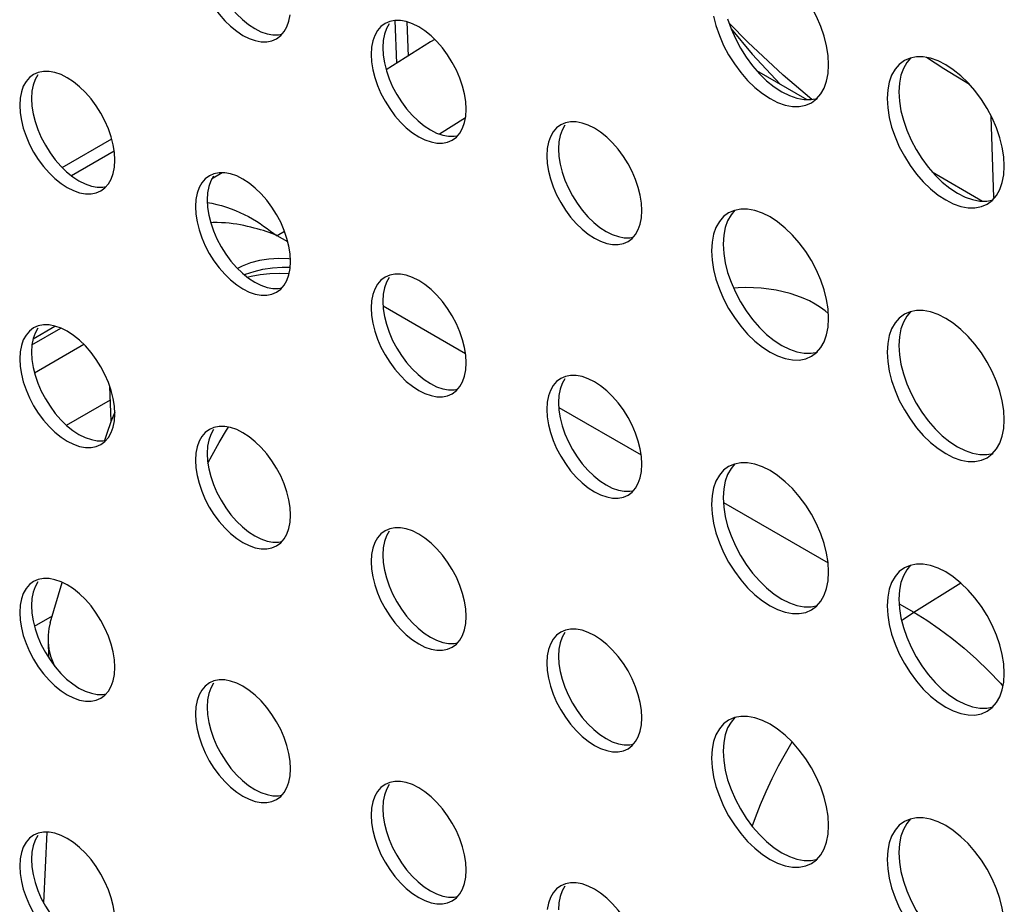
# Model space of a CAD drawing. Units: millimetres. Extents: x -1010 to 3841, y -188 to 6877.
# Drawn here: x 2413 to 2460, y 5309 to 5352 of the extents above; entities that cross this region are included whole.
import ezdxf

# ---------------------------------------------------------------- set-up
doc = ezdxf.new("R2010")
doc.units = ezdxf.units.MM
doc.header["$LTSCALE"] = 19.36
doc.layers.get('0').update_dxf_attribs({"linetype": 'CONTINUOUS'})
doc.layers.add('02___PRT_ALL_AXES', color=7, linetype='CONTINUOUS')

msp = doc.modelspace()

# ---------------------------------------------------------------- linework, layer by layer
at = {"color": 7, "linetype": 'Continuous'}
for p, q in [((2430.848, 5349.753), (2430.769, 5351.811)), ((2432.483, 5350.779), (2430.336, 5349.432)), ((2432.683, 5350.893), (2432.483, 5350.779)), ((2448.226, 5349.392), (2450.656, 5347.989)), ((2414.684, 5344.716), (2417.079, 5346.098)), ((2415.131, 5344.321), (2417.198, 5345.513)), ((2456.711, 5344.495), (2459.141, 5343.092)), ((2422.411, 5344.458), (2421.904, 5344.14)), ((2425.071, 5341.411), (2425.021, 5341.435)), ((2425.586, 5341.114), (2425.076, 5341.409)), ((2451.31, 5337.957), (2451.053, 5338.118)), ((2413.281, 5336.439), (2414.341, 5337.051)), ((2413.348, 5334.796), (2415.73, 5336.171)), ((2417.055, 5332.468), (2416.991, 5334.129)), ((2414.897, 5332.26), (2417.016, 5333.483)), ((2417.228, 5332.894), (2417.039, 5332.428)), ((2414.114, 5322.713), (2414.695, 5324.669)), ((2413.346, 5322.556), (2414.216, 5323.058)), ((2414.005, 5321.867), (2414.023, 5321.049)), ((2413.952, 5312.607), (2413.79, 5309.195))]:
    msp.add_line(p, q, dxfattribs=at)
at = {"color": 8, "linetype": 'Continuous'}
for p, q in [((2431.326, 5351.751), (2431.39, 5350.093)), ((2434.168, 5347.115), (2432.91, 5346.325)), ((2459.682, 5343.263), (2459.562, 5347.182)), ((2425.425, 5341.628), (2425.076, 5341.409)), ((2424.914, 5341.526), (2425.076, 5341.409)), ((2424.713, 5339.598), (2425.185, 5339.612)), ((2425.185, 5339.612), (2425.65, 5339.593)), ((2430.186, 5338.024), (2434.167, 5335.727)), ((2413.227, 5336.154), (2414.615, 5336.956)), ((2438.671, 5333.127), (2442.653, 5330.829)), ((2422.632, 5332.026), (2422.728, 5332.173)), ((2422.269, 5331.425), (2422.632, 5332.026)), ((2446.626, 5328.536), (2451.676, 5325.621)), ((2455.827, 5323.226), (2458.088, 5324.644)), ((2455.112, 5323.639), (2455.827, 5323.226)), ((2459.428, 5320.4), (2459.997, 5319.805)), ((2459.997, 5319.805), (2460.124, 5319.661))]:
    msp.add_line(p, q, dxfattribs=at)
at = {"color": 7, "linetype": 'Continuous'}
for points in [[(2450.896, 5347.997), (2449.513, 5349.169), (2447.795, 5350.764), (2446.901, 5351.677)], [(2458.507, 5348.728), (2457.269, 5349.473), (2456.429, 5350.023)], [(2451.053, 5338.118), (2450.775, 5338.266), (2450.482, 5338.399), (2450.175, 5338.518), (2449.851, 5338.622), (2449.513, 5338.711), (2449.166, 5338.785), (2448.81, 5338.842), (2448.445, 5338.883), (2448.077, 5338.907), (2447.709, 5338.914), (2447.338, 5338.905), (2447.111, 5338.89)], [(2451.689, 5337.661), (2451.544, 5337.786), (2451.31, 5337.957)], [(2417.039, 5332.428), (2416.839, 5331.864), (2416.734, 5331.529)], [(2414.114, 5322.713), (2414.049, 5322.444), (2414.008, 5322.117), (2414.005, 5321.867)], [(2414.005, 5321.867), (2414.009, 5321.786), (2414.049, 5321.452), (2414.13, 5321.116), (2414.251, 5320.779), (2414.323, 5320.627)]]:
    msp.add_lwpolyline(points, dxfattribs=at)
at = {"color": 8, "linetype": 'Continuous'}
for points in [[(2446.995, 5351.408), (2448.015, 5350.186), (2449.367, 5348.733)], [(2421.695, 5343.015), (2421.908, 5342.982), (2422.151, 5342.932), (2422.388, 5342.871)], [(2422.388, 5342.871), (2422.617, 5342.8), (2422.842, 5342.72), (2423.061, 5342.633), (2423.273, 5342.54), (2423.481, 5342.441), (2423.684, 5342.338), (2423.881, 5342.231), (2424.07, 5342.12), (2424.247, 5342.003), (2424.416, 5341.883), (2424.583, 5341.763), (2424.75, 5341.644), (2424.914, 5341.526)], [(2425.021, 5341.435), (2424.949, 5341.469), (2424.819, 5341.524), (2424.685, 5341.576), (2424.547, 5341.622), (2424.406, 5341.665), (2424.26, 5341.706), (2424.11, 5341.747), (2423.955, 5341.786), (2423.797, 5341.825), (2423.634, 5341.864), (2423.466, 5341.903), (2423.295, 5341.938), (2423.119, 5341.968), (2422.939, 5341.995), (2422.756, 5342.017), (2422.568, 5342.034), (2422.376, 5342.046), (2422.18, 5342.051), (2421.98, 5342.05), (2421.859, 5342.045)], [(2425.147, 5340.309), (2424.676, 5340.282), (2424.219, 5340.213), (2423.785, 5340.102), (2423.375, 5339.951), (2423.149, 5339.838)], [(2425.711, 5340.284), (2425.636, 5340.292), (2425.147, 5340.309)], [(2423.487, 5339.527), (2423.541, 5339.553), (2423.953, 5339.696), (2424.385, 5339.802), (2424.84, 5339.87)], [(2424.84, 5339.87), (2425.32, 5339.9), (2425.699, 5339.891)], [(2423.625, 5339.416), (2423.816, 5339.468), (2424.257, 5339.55), (2424.713, 5339.598)], [(2421.726, 5330.425), (2421.927, 5330.815), (2422.269, 5331.425)], [(2455.23, 5322.826), (2455.324, 5322.893), (2455.827, 5323.226)], [(2455.827, 5323.226), (2456.44, 5322.851), (2457.05, 5322.436), (2457.657, 5321.982), (2458.256, 5321.49), (2458.848, 5320.962), (2459.428, 5320.4)], [(2448.019, 5312.883), (2448.17, 5313.308), (2448.42, 5313.947), (2448.69, 5314.576), (2448.979, 5315.194), (2449.288, 5315.806), (2449.617, 5316.412), (2449.941, 5316.966)]]:
    msp.add_lwpolyline(points, dxfattribs=at)
at = {"layer": '02___PRT_ALL_AXES', "color": 7, "linetype": 'Continuous'}
for p, q in [((2430.505, 5351.762), (2430.28, 5351.666)), ((2430.758, 5351.811), (2430.505, 5351.762)), ((2425.044, 5350.933), (2425.241, 5351.08)), ((2430.195, 5350.846), (2430.172, 5350.503)), ((2429.629, 5350.52), (2429.607, 5350.177)), ((2455.638, 5349.992), (2455.361, 5349.873)), ((2413.534, 5349.307), (2413.31, 5349.21)), ((2413.787, 5349.356), (2413.534, 5349.307)), ((2451.676, 5349.251), (2451.704, 5349.673)), ((2454.631, 5348.838), (2454.56, 5348.463)), ((2455.125, 5348.789), (2455.098, 5348.367)), ((2413.224, 5348.391), (2413.202, 5348.048)), ((2454.56, 5348.463), (2454.532, 5348.041)), ((2412.658, 5348.065), (2412.636, 5347.722)), ((2450.875, 5347.841), (2451.117, 5348.022)), ((2434.18, 5347.182), (2434.203, 5347.524)), ((2455.197, 5347.456), (2455.313, 5346.993)), ((2438.99, 5346.865), (2438.765, 5346.768)), ((2439.243, 5346.914), (2438.99, 5346.865)), ((2433.529, 5346.036), (2433.726, 5346.183)), ((2438.68, 5345.949), (2438.658, 5345.606)), ((2438.114, 5345.623), (2438.092, 5345.28)), ((2417.21, 5344.726), (2417.232, 5345.069)), ((2460.161, 5344.354), (2460.189, 5344.776)), ((2422.02, 5344.41), (2421.795, 5344.313)), ((2422.272, 5344.459), (2422.02, 5344.41)), ((2416.559, 5343.581), (2416.755, 5343.728)), ((2421.144, 5343.167), (2421.121, 5342.825)), ((2421.709, 5343.494), (2421.687, 5343.151)), ((2459.36, 5342.944), (2459.602, 5343.125)), ((2442.666, 5342.284), (2442.688, 5342.627)), ((2447.152, 5342.639), (2446.876, 5342.521)), ((2442.015, 5341.139), (2442.211, 5341.286)), ((2446.146, 5341.486), (2446.074, 5341.111)), ((2446.64, 5341.437), (2446.612, 5341.015)), ((2446.074, 5341.111), (2446.047, 5340.689)), ((2425.695, 5339.829), (2425.717, 5340.172)), ((2446.712, 5340.103), (2446.828, 5339.641)), ((2430.505, 5339.512), (2430.28, 5339.416)), ((2430.758, 5339.562), (2430.505, 5339.512)), ((2425.044, 5338.683), (2425.241, 5338.831)), ((2430.195, 5338.597), (2430.172, 5338.254)), ((2429.629, 5338.27), (2429.607, 5337.927)), ((2451.676, 5337.002), (2451.704, 5337.424)), ((2455.638, 5337.742), (2455.361, 5337.623)), ((2413.534, 5337.057), (2413.31, 5336.961)), ((2413.787, 5337.106), (2413.534, 5337.057)), ((2454.631, 5336.589), (2454.56, 5336.213)), ((2455.125, 5336.54), (2455.098, 5336.118)), ((2413.224, 5336.142), (2413.202, 5335.799)), ((2454.56, 5336.213), (2454.532, 5335.791)), ((2412.658, 5335.815), (2412.636, 5335.472)), ((2450.875, 5335.592), (2451.117, 5335.773)), ((2434.18, 5334.932), (2434.203, 5335.275)), ((2455.197, 5335.206), (2455.313, 5334.744)), ((2438.99, 5334.615), (2438.765, 5334.519)), ((2439.243, 5334.664), (2438.99, 5334.615)), ((2433.529, 5333.786), (2433.726, 5333.933)), ((2438.68, 5333.699), (2438.658, 5333.357)), ((2438.114, 5333.373), (2438.092, 5333.03)), ((2417.21, 5332.477), (2417.232, 5332.82)), ((2422.02, 5332.16), (2421.795, 5332.063)), ((2422.272, 5332.209), (2422.02, 5332.16)), ((2460.161, 5332.105), (2460.189, 5332.527)), ((2416.559, 5331.331), (2416.755, 5331.478)), ((2421.709, 5331.244), (2421.687, 5330.901)), ((2421.144, 5330.918), (2421.121, 5330.575)), ((2459.36, 5330.695), (2459.602, 5330.876)), ((2442.666, 5330.035), (2442.688, 5330.377)), ((2447.152, 5330.39), (2446.876, 5330.271)), ((2442.015, 5328.889), (2442.211, 5329.036)), ((2446.074, 5328.861), (2446.047, 5328.439)), ((2446.146, 5329.236), (2446.074, 5328.861)), ((2446.64, 5329.187), (2446.612, 5328.765)), ((2425.695, 5327.58), (2425.717, 5327.922)), ((2446.712, 5327.854), (2446.828, 5327.391)), ((2430.505, 5327.263), (2430.28, 5327.166)), ((2430.758, 5327.312), (2430.505, 5327.263)), ((2425.044, 5326.434), (2425.241, 5326.581)), ((2429.629, 5326.021), (2429.607, 5325.678)), ((2430.195, 5326.347), (2430.172, 5326.004)), ((2455.638, 5325.493), (2455.361, 5325.374)), ((2451.676, 5324.752), (2451.704, 5325.174)), ((2413.534, 5324.808), (2413.31, 5324.711)), ((2413.787, 5324.857), (2413.534, 5324.808)), ((2454.631, 5324.339), (2454.56, 5323.964)), ((2455.125, 5324.29), (2455.098, 5323.868)), ((2412.658, 5323.565), (2412.636, 5323.223)), ((2413.224, 5323.892), (2413.202, 5323.549)), ((2454.56, 5323.964), (2454.532, 5323.542)), ((2450.875, 5323.342), (2451.117, 5323.523)), ((2434.18, 5322.682), (2434.203, 5323.025)), ((2455.197, 5322.956), (2455.313, 5322.494)), ((2438.99, 5322.366), (2438.765, 5322.269)), ((2439.243, 5322.415), (2438.99, 5322.366)), ((2433.529, 5321.537), (2433.726, 5321.684)), ((2438.68, 5321.45), (2438.658, 5321.107)), ((2438.114, 5321.123), (2438.092, 5320.781)), ((2417.21, 5320.227), (2417.232, 5320.57)), ((2460.161, 5319.855), (2460.189, 5320.277)), ((2422.02, 5319.91), (2421.795, 5319.814)), ((2422.272, 5319.96), (2422.02, 5319.91)), ((2416.559, 5319.081), (2416.755, 5319.229)), ((2421.709, 5318.995), (2421.687, 5318.652)), ((2421.144, 5318.668), (2421.121, 5318.325)), ((2459.36, 5318.445), (2459.602, 5318.626)), ((2442.666, 5317.785), (2442.688, 5318.128)), ((2447.152, 5318.14), (2446.876, 5318.021)), ((2446.146, 5316.987), (2446.074, 5316.611)), ((2446.64, 5316.938), (2446.612, 5316.516)), ((2442.015, 5316.639), (2442.211, 5316.786)), ((2446.074, 5316.611), (2446.047, 5316.189)), ((2425.695, 5315.33), (2425.717, 5315.673)), ((2446.712, 5315.604), (2446.828, 5315.142)), ((2430.505, 5315.013), (2430.28, 5314.917)), ((2430.758, 5315.062), (2430.505, 5315.013)), ((2425.044, 5314.184), (2425.241, 5314.331)), ((2430.195, 5314.097), (2430.172, 5313.755)), ((2429.629, 5313.771), (2429.607, 5313.428)), ((2455.638, 5313.243), (2455.361, 5313.124)), ((2451.676, 5312.503), (2451.704, 5312.925)), ((2413.534, 5312.558), (2413.31, 5312.461)), ((2413.787, 5312.607), (2413.534, 5312.558)), ((2454.56, 5311.714), (2454.532, 5311.292)), ((2454.631, 5312.089), (2454.56, 5311.714)), ((2455.125, 5312.041), (2455.098, 5311.619)), ((2412.658, 5311.316), (2412.636, 5310.973)), ((2413.224, 5311.642), (2413.202, 5311.299)), ((2450.875, 5311.093), (2451.117, 5311.274)), ((2434.18, 5310.433), (2434.203, 5310.775)), ((2455.197, 5310.707), (2455.313, 5310.244)), ((2438.99, 5310.116), (2438.765, 5310.019)), ((2439.243, 5310.165), (2438.99, 5310.116)), ((2433.529, 5309.287), (2433.726, 5309.434)), ((2438.68, 5309.2), (2438.658, 5308.857))]:
    msp.add_line(p, q, dxfattribs=at)
for points in [[(2451.704, 5349.673), (2451.676, 5350.127), (2451.604, 5350.585), (2451.488, 5351.048), (2451.325, 5351.523), (2451.117, 5352.002), (2450.875, 5352.461), (2450.598, 5352.9), (2450.287, 5353.32), (2449.958, 5353.699), (2449.609, 5354.036), (2449.242, 5354.332), (2448.875, 5354.572), (2448.508, 5354.755), (2448.141, 5354.883), (2447.793, 5354.948), (2447.463, 5354.95), (2447.152, 5354.889)], [(2421.296, 5353.958), (2421.429, 5353.572), (2421.598, 5353.183), (2421.794, 5352.809), (2422.02, 5352.452), (2422.272, 5352.111), (2422.54, 5351.803), (2422.823, 5351.53), (2423.121, 5351.289), (2423.419, 5351.094), (2423.717, 5350.945), (2424.016, 5350.842), (2424.299, 5350.788)], [(2421.995, 5353.898), (2422.164, 5353.509), (2422.36, 5353.136), (2422.585, 5352.779), (2422.838, 5352.438), (2423.106, 5352.13), (2423.389, 5351.856), (2423.687, 5351.616)], [(2423.687, 5351.616), (2423.985, 5351.42), (2424.283, 5351.272), (2424.581, 5351.168), (2424.865, 5351.115), (2425.132, 5351.114), (2425.298, 5351.146)], [(2425.241, 5351.08), (2425.41, 5351.275), (2425.543, 5351.507), (2425.637, 5351.774), (2425.695, 5352.079)], [(2430.28, 5351.666), (2430.083, 5351.518), (2429.914, 5351.324), (2429.782, 5351.092), (2429.687, 5350.825), (2429.629, 5350.52)], [(2430.48, 5351.651), (2430.347, 5351.418), (2430.253, 5351.151), (2430.195, 5350.846)], [(2434.203, 5347.524), (2434.18, 5347.893), (2434.122, 5348.265), (2434.028, 5348.641), (2433.895, 5349.027), (2433.726, 5349.416), (2433.53, 5349.79), (2433.304, 5350.146), (2433.052, 5350.487), (2432.784, 5350.795), (2432.501, 5351.069), (2432.203, 5351.309), (2431.905, 5351.505), (2431.607, 5351.653), (2431.308, 5351.757), (2431.025, 5351.81), (2430.758, 5351.811)], [(2446.146, 5352.026), (2446.262, 5351.564), (2446.426, 5351.089), (2446.634, 5350.61), (2446.875, 5350.15), (2447.152, 5349.711), (2447.463, 5349.292), (2447.793, 5348.913), (2448.141, 5348.576), (2448.508, 5348.28), (2448.875, 5348.039), (2449.242, 5347.857), (2449.609, 5347.729), (2449.958, 5347.663)], [(2446.828, 5351.89), (2446.991, 5351.416), (2447.199, 5350.936), (2447.441, 5350.477), (2447.718, 5350.038), (2448.029, 5349.618), (2448.359, 5349.239), (2448.707, 5348.903), (2449.074, 5348.607), (2449.441, 5348.366)], [(2424.299, 5350.788), (2424.566, 5350.787), (2424.819, 5350.837), (2425.044, 5350.933)], [(2430.172, 5350.503), (2430.195, 5350.135), (2430.253, 5349.763)], [(2429.607, 5350.177), (2429.629, 5349.808), (2429.687, 5349.436), (2429.782, 5349.06)], [(2430.253, 5349.763), (2430.347, 5349.387), (2430.48, 5349.001)], [(2455.361, 5349.873), (2455.119, 5349.692), (2454.911, 5349.453), (2454.747, 5349.167), (2454.631, 5348.838)], [(2455.666, 5349.997), (2455.477, 5349.779), (2455.313, 5349.493)], [(2460.189, 5344.776), (2460.161, 5345.23), (2460.09, 5345.688), (2459.974, 5346.15), (2459.81, 5346.625), (2459.602, 5347.104), (2459.361, 5347.564), (2459.083, 5348.003), (2458.772, 5348.423), (2458.443, 5348.802), (2458.094, 5349.138), (2457.727, 5349.434), (2457.361, 5349.675), (2456.994, 5349.858), (2456.627, 5349.985), (2456.278, 5350.051), (2455.949, 5350.052), (2455.638, 5349.992)], [(2417.232, 5345.069), (2417.21, 5345.438), (2417.151, 5345.81), (2417.057, 5346.186), (2416.924, 5346.572), (2416.755, 5346.961), (2416.559, 5347.334), (2416.334, 5347.691), (2416.081, 5348.032), (2415.814, 5348.34), (2415.53, 5348.613), (2415.232, 5348.854), (2414.934, 5349.05), (2414.636, 5349.198), (2414.338, 5349.302), (2414.055, 5349.355), (2413.787, 5349.356)], [(2451.117, 5348.022), (2451.325, 5348.262), (2451.488, 5348.548), (2451.604, 5348.876), (2451.676, 5349.251)], [(2455.313, 5349.493), (2455.197, 5349.165), (2455.125, 5348.789)], [(2413.31, 5349.21), (2413.113, 5349.063), (2412.944, 5348.869), (2412.811, 5348.637), (2412.717, 5348.37), (2412.658, 5348.065)], [(2413.51, 5349.195), (2413.377, 5348.963), (2413.282, 5348.696), (2413.224, 5348.391)], [(2429.782, 5349.06), (2429.914, 5348.675), (2430.083, 5348.285), (2430.28, 5347.912), (2430.505, 5347.555), (2430.758, 5347.214), (2431.025, 5346.906), (2431.308, 5346.633), (2431.607, 5346.392), (2431.905, 5346.197), (2432.203, 5346.048), (2432.501, 5345.945), (2432.784, 5345.891)], [(2430.48, 5349.001), (2430.649, 5348.612), (2430.845, 5348.238), (2431.071, 5347.882), (2431.323, 5347.541), (2431.591, 5347.233), (2431.874, 5346.959), (2432.172, 5346.719)], [(2449.441, 5348.366), (2449.808, 5348.183), (2450.175, 5348.056), (2450.523, 5347.99), (2450.853, 5347.989), (2451.164, 5348.049)], [(2455.098, 5348.367), (2455.125, 5347.914), (2455.197, 5347.456)], [(2413.202, 5348.048), (2413.224, 5347.68), (2413.282, 5347.307)], [(2449.958, 5347.663), (2450.287, 5347.662), (2450.598, 5347.723), (2450.875, 5347.841)], [(2454.532, 5348.041), (2454.56, 5347.587), (2454.631, 5347.129)], [(2412.636, 5347.722), (2412.658, 5347.353), (2412.717, 5346.981), (2412.811, 5346.605)], [(2413.282, 5347.307), (2413.377, 5346.932), (2413.51, 5346.546)], [(2433.726, 5346.183), (2433.895, 5346.377), (2434.028, 5346.61), (2434.122, 5346.877), (2434.18, 5347.182)], [(2442.688, 5342.627), (2442.666, 5342.996), (2442.607, 5343.368), (2442.513, 5343.744), (2442.38, 5344.13), (2442.211, 5344.519), (2442.015, 5344.892), (2441.79, 5345.249), (2441.537, 5345.59), (2441.269, 5345.898), (2440.986, 5346.171), (2440.688, 5346.412), (2440.39, 5346.608), (2440.092, 5346.756), (2439.794, 5346.86), (2439.511, 5346.913), (2439.243, 5346.914)], [(2454.631, 5347.129), (2454.747, 5346.667), (2454.911, 5346.192), (2455.119, 5345.713), (2455.361, 5345.253), (2455.638, 5344.814), (2455.949, 5344.394), (2456.278, 5344.015), (2456.627, 5343.679), (2456.994, 5343.383), (2457.361, 5343.142), (2457.727, 5342.959), (2458.094, 5342.832), (2458.443, 5342.766)], [(2455.313, 5346.993), (2455.477, 5346.518), (2455.685, 5346.039), (2455.926, 5345.58), (2456.203, 5345.14), (2456.514, 5344.721), (2456.844, 5344.342), (2457.192, 5344.005), (2457.559, 5343.709), (2457.926, 5343.468)], [(2412.811, 5346.605), (2412.944, 5346.219), (2413.113, 5345.83), (2413.309, 5345.457), (2413.534, 5345.1), (2413.787, 5344.759), (2414.055, 5344.451), (2414.338, 5344.178), (2414.636, 5343.937), (2414.934, 5343.741), (2415.232, 5343.593), (2415.53, 5343.489), (2415.814, 5343.436)], [(2413.51, 5346.546), (2413.678, 5346.157), (2413.875, 5345.783), (2414.1, 5345.426), (2414.353, 5345.086), (2414.62, 5344.778), (2414.904, 5344.504), (2415.202, 5344.264)], [(2432.172, 5346.719), (2432.47, 5346.523), (2432.768, 5346.375), (2433.067, 5346.271), (2433.35, 5346.218), (2433.617, 5346.217), (2433.783, 5346.249)], [(2438.765, 5346.768), (2438.569, 5346.621), (2438.4, 5346.427), (2438.267, 5346.194), (2438.173, 5345.927), (2438.114, 5345.623)], [(2438.965, 5346.753), (2438.832, 5346.521), (2438.738, 5346.254), (2438.68, 5345.949)], [(2432.784, 5345.891), (2433.052, 5345.89), (2433.304, 5345.939), (2433.529, 5346.036)], [(2438.658, 5345.606), (2438.68, 5345.238), (2438.738, 5344.865)], [(2438.092, 5345.28), (2438.114, 5344.911), (2438.173, 5344.539), (2438.267, 5344.163)], [(2416.755, 5343.728), (2416.924, 5343.922), (2417.057, 5344.154), (2417.151, 5344.421), (2417.21, 5344.726)], [(2438.738, 5344.865), (2438.832, 5344.49), (2438.965, 5344.104)], [(2415.202, 5344.264), (2415.5, 5344.068), (2415.798, 5343.919), (2416.096, 5343.816), (2416.379, 5343.762), (2416.647, 5343.761), (2416.813, 5343.794)], [(2421.795, 5344.313), (2421.598, 5344.166), (2421.429, 5343.972), (2421.296, 5343.739), (2421.202, 5343.472), (2421.144, 5343.167)], [(2421.995, 5344.298), (2421.862, 5344.066), (2421.768, 5343.799), (2421.709, 5343.494)], [(2425.717, 5340.172), (2425.695, 5340.541), (2425.637, 5340.913), (2425.543, 5341.289), (2425.41, 5341.674), (2425.241, 5342.064), (2425.044, 5342.437), (2424.819, 5342.794), (2424.566, 5343.135), (2424.299, 5343.443), (2424.016, 5343.716), (2423.717, 5343.957), (2423.419, 5344.152), (2423.121, 5344.301), (2422.823, 5344.404), (2422.54, 5344.458), (2422.272, 5344.459)], [(2438.267, 5344.163), (2438.4, 5343.777), (2438.569, 5343.388), (2438.765, 5343.015), (2438.99, 5342.658), (2439.243, 5342.317), (2439.511, 5342.009), (2439.794, 5341.736), (2440.092, 5341.495), (2440.39, 5341.299), (2440.688, 5341.151), (2440.986, 5341.047), (2441.269, 5340.994)], [(2438.965, 5344.104), (2439.134, 5343.715), (2439.331, 5343.341), (2439.556, 5342.984), (2439.809, 5342.643), (2440.076, 5342.335), (2440.359, 5342.062), (2440.658, 5341.821)], [(2459.602, 5343.125), (2459.81, 5343.364), (2459.974, 5343.65), (2460.09, 5343.979), (2460.161, 5344.354)], [(2415.814, 5343.436), (2416.081, 5343.435), (2416.334, 5343.484), (2416.559, 5343.581)], [(2421.687, 5343.151), (2421.709, 5342.782), (2421.768, 5342.41)], [(2457.926, 5343.468), (2458.293, 5343.286), (2458.66, 5343.158), (2459.009, 5343.092), (2459.338, 5343.091), (2459.649, 5343.152)], [(2421.121, 5342.825), (2421.144, 5342.456), (2421.202, 5342.084), (2421.296, 5341.708)], [(2447.181, 5342.645), (2446.991, 5342.427), (2446.828, 5342.141)], [(2451.704, 5337.424), (2451.676, 5337.878), (2451.604, 5338.336), (2451.488, 5338.798), (2451.325, 5339.273), (2451.117, 5339.752), (2450.875, 5340.212), (2450.598, 5340.651), (2450.287, 5341.07), (2449.958, 5341.449), (2449.609, 5341.786), (2449.242, 5342.082), (2448.875, 5342.323), (2448.508, 5342.505), (2448.141, 5342.633), (2447.793, 5342.699), (2447.463, 5342.7), (2447.152, 5342.639)], [(2458.443, 5342.766), (2458.772, 5342.765), (2459.083, 5342.825), (2459.36, 5342.944)], [(2421.768, 5342.41), (2421.862, 5342.034), (2421.995, 5341.649)], [(2442.211, 5341.286), (2442.38, 5341.48), (2442.513, 5341.712), (2442.607, 5341.979), (2442.666, 5342.284)], [(2446.876, 5342.521), (2446.634, 5342.34), (2446.426, 5342.1), (2446.262, 5341.814), (2446.146, 5341.486)], [(2446.828, 5342.141), (2446.712, 5341.812), (2446.64, 5341.437)], [(2421.296, 5341.708), (2421.429, 5341.322), (2421.598, 5340.933), (2421.794, 5340.559), (2422.02, 5340.203), (2422.272, 5339.862), (2422.54, 5339.554), (2422.823, 5339.28), (2423.121, 5339.04), (2423.419, 5338.844), (2423.717, 5338.696), (2424.016, 5338.592), (2424.299, 5338.539)], [(2421.995, 5341.649), (2422.164, 5341.259), (2422.36, 5340.886), (2422.585, 5340.529), (2422.838, 5340.188), (2423.106, 5339.88), (2423.389, 5339.607), (2423.687, 5339.366)], [(2440.658, 5341.821), (2440.956, 5341.626), (2441.254, 5341.477), (2441.552, 5341.374), (2441.835, 5341.32), (2442.103, 5341.319), (2442.269, 5341.352)], [(2441.269, 5340.994), (2441.537, 5340.993), (2441.79, 5341.042), (2442.015, 5341.139)], [(2446.047, 5340.689), (2446.074, 5340.235), (2446.146, 5339.777)], [(2446.612, 5341.015), (2446.64, 5340.561), (2446.712, 5340.103)], [(2425.241, 5338.831), (2425.41, 5339.025), (2425.543, 5339.257), (2425.637, 5339.524), (2425.695, 5339.829)], [(2446.146, 5339.777), (2446.262, 5339.314), (2446.426, 5338.839), (2446.634, 5338.36), (2446.875, 5337.901), (2447.152, 5337.462), (2447.463, 5337.042), (2447.793, 5336.663), (2448.141, 5336.326), (2448.508, 5336.03), (2448.875, 5335.79), (2449.242, 5335.607), (2449.609, 5335.479), (2449.958, 5335.414)], [(2423.687, 5339.366), (2423.985, 5339.171), (2424.283, 5339.022), (2424.581, 5338.919), (2424.865, 5338.865), (2425.132, 5338.864), (2425.298, 5338.897)], [(2430.28, 5339.416), (2430.083, 5339.269), (2429.914, 5339.074), (2429.782, 5338.842), (2429.687, 5338.575), (2429.629, 5338.27)], [(2430.48, 5339.401), (2430.347, 5339.169), (2430.253, 5338.902), (2430.195, 5338.597)], [(2434.203, 5335.275), (2434.18, 5335.643), (2434.122, 5336.016), (2434.028, 5336.391), (2433.895, 5336.777), (2433.726, 5337.166), (2433.53, 5337.54), (2433.304, 5337.897), (2433.052, 5338.238), (2432.784, 5338.546), (2432.501, 5338.819), (2432.203, 5339.059), (2431.905, 5339.255), (2431.607, 5339.404), (2431.308, 5339.507), (2431.025, 5339.561), (2430.758, 5339.562)], [(2446.828, 5339.641), (2446.991, 5339.166), (2447.199, 5338.687), (2447.441, 5338.227), (2447.718, 5337.788), (2448.029, 5337.369), (2448.359, 5336.989), (2448.707, 5336.653), (2449.074, 5336.357), (2449.441, 5336.116)], [(2424.299, 5338.539), (2424.566, 5338.538), (2424.819, 5338.587), (2425.044, 5338.683)], [(2429.607, 5337.927), (2429.629, 5337.559), (2429.687, 5337.187), (2429.782, 5336.811)], [(2430.172, 5338.254), (2430.195, 5337.885), (2430.253, 5337.513)], [(2430.253, 5337.513), (2430.347, 5337.137), (2430.48, 5336.751)], [(2455.361, 5337.623), (2455.119, 5337.442), (2454.911, 5337.203), (2454.747, 5336.917), (2454.631, 5336.589)], [(2455.666, 5337.748), (2455.477, 5337.53), (2455.313, 5337.244)], [(2460.189, 5332.527), (2460.161, 5332.98), (2460.09, 5333.438), (2459.974, 5333.901), (2459.81, 5334.376), (2459.602, 5334.855), (2459.361, 5335.314), (2459.083, 5335.754), (2458.772, 5336.173), (2458.443, 5336.552), (2458.094, 5336.889), (2457.727, 5337.185), (2457.361, 5337.426), (2456.994, 5337.608), (2456.627, 5337.736), (2456.278, 5337.802), (2455.949, 5337.803), (2455.638, 5337.742)], [(2413.31, 5336.961), (2413.113, 5336.814), (2412.944, 5336.619), (2412.811, 5336.387), (2412.717, 5336.12), (2412.658, 5335.815)], [(2413.51, 5336.946), (2413.377, 5336.713), (2413.282, 5336.446), (2413.224, 5336.142)], [(2417.232, 5332.82), (2417.21, 5333.188), (2417.151, 5333.56), (2417.057, 5333.936), (2416.924, 5334.322), (2416.755, 5334.711), (2416.559, 5335.085), (2416.334, 5335.442), (2416.081, 5335.782), (2415.814, 5336.09), (2415.53, 5336.364), (2415.232, 5336.604), (2414.934, 5336.8), (2414.636, 5336.948), (2414.338, 5337.052), (2414.055, 5337.106), (2413.787, 5337.106)], [(2451.117, 5335.773), (2451.325, 5336.012), (2451.488, 5336.298), (2451.604, 5336.627), (2451.676, 5337.002)], [(2455.313, 5337.244), (2455.197, 5336.915), (2455.125, 5336.54)], [(2429.782, 5336.811), (2429.914, 5336.425), (2430.083, 5336.036), (2430.28, 5335.662), (2430.505, 5335.305), (2430.758, 5334.965), (2431.025, 5334.657), (2431.308, 5334.383), (2431.607, 5334.143), (2431.905, 5333.947), (2432.203, 5333.799), (2432.501, 5333.695), (2432.784, 5333.641)], [(2430.48, 5336.751), (2430.649, 5336.362), (2430.845, 5335.989), (2431.071, 5335.632), (2431.323, 5335.291), (2431.591, 5334.983), (2431.874, 5334.71), (2432.172, 5334.469)], [(2449.441, 5336.116), (2449.808, 5335.933), (2450.175, 5335.806), (2450.523, 5335.74), (2450.853, 5335.739), (2451.164, 5335.799)], [(2455.098, 5336.118), (2455.125, 5335.664), (2455.197, 5335.206)], [(2412.636, 5335.472), (2412.658, 5335.104), (2412.717, 5334.731), (2412.811, 5334.356)], [(2413.202, 5335.799), (2413.224, 5335.43), (2413.282, 5335.058)], [(2449.958, 5335.414), (2450.287, 5335.412), (2450.598, 5335.473), (2450.875, 5335.592)], [(2454.532, 5335.791), (2454.56, 5335.338), (2454.631, 5334.88)], [(2413.282, 5335.058), (2413.377, 5334.682), (2413.51, 5334.296)], [(2433.726, 5333.933), (2433.895, 5334.128), (2434.028, 5334.36), (2434.122, 5334.627), (2434.18, 5334.932)], [(2438.765, 5334.519), (2438.569, 5334.372), (2438.4, 5334.177), (2438.267, 5333.945), (2438.173, 5333.678), (2438.114, 5333.373)], [(2438.965, 5334.504), (2438.832, 5334.271), (2438.738, 5334.004), (2438.68, 5333.699)], [(2442.688, 5330.377), (2442.666, 5330.746), (2442.607, 5331.118), (2442.513, 5331.494), (2442.38, 5331.88), (2442.211, 5332.269), (2442.015, 5332.643), (2441.79, 5332.999), (2441.537, 5333.34), (2441.269, 5333.648), (2440.986, 5333.922), (2440.688, 5334.162), (2440.39, 5334.358), (2440.092, 5334.506), (2439.794, 5334.61), (2439.511, 5334.663), (2439.243, 5334.664)], [(2454.631, 5334.88), (2454.747, 5334.417), (2454.911, 5333.942), (2455.119, 5333.463), (2455.361, 5333.003), (2455.638, 5332.564), (2455.949, 5332.145), (2456.278, 5331.766), (2456.627, 5331.429), (2456.994, 5331.133), (2457.361, 5330.892), (2457.727, 5330.71), (2458.094, 5330.582), (2458.443, 5330.516)], [(2455.313, 5334.744), (2455.477, 5334.269), (2455.685, 5333.79), (2455.926, 5333.33), (2456.203, 5332.891), (2456.514, 5332.471), (2456.844, 5332.092), (2457.192, 5331.756), (2457.559, 5331.46), (2457.926, 5331.219)], [(2412.811, 5334.356), (2412.944, 5333.97), (2413.113, 5333.58), (2413.309, 5333.207), (2413.534, 5332.85), (2413.787, 5332.509), (2414.055, 5332.201), (2414.338, 5331.928), (2414.636, 5331.687), (2414.934, 5331.492), (2415.232, 5331.343), (2415.53, 5331.24), (2415.814, 5331.186)], [(2413.51, 5334.296), (2413.678, 5333.907), (2413.875, 5333.534), (2414.1, 5333.177), (2414.353, 5332.836), (2414.62, 5332.528), (2414.904, 5332.254), (2415.202, 5332.014)], [(2432.172, 5334.469), (2432.47, 5334.273), (2432.768, 5334.125), (2433.067, 5334.021), (2433.35, 5333.968), (2433.617, 5333.967), (2433.783, 5333.999)], [(2432.784, 5333.641), (2433.052, 5333.641), (2433.304, 5333.69), (2433.529, 5333.786)], [(2438.658, 5333.357), (2438.68, 5332.988), (2438.738, 5332.616)], [(2438.092, 5333.03), (2438.114, 5332.661), (2438.173, 5332.289), (2438.267, 5331.914)], [(2438.738, 5332.616), (2438.832, 5332.24), (2438.965, 5331.854)], [(2416.755, 5331.478), (2416.924, 5331.673), (2417.057, 5331.905), (2417.151, 5332.172), (2417.21, 5332.477)], [(2425.717, 5327.922), (2425.695, 5328.291), (2425.637, 5328.663), (2425.543, 5329.039), (2425.41, 5329.425), (2425.241, 5329.814), (2425.044, 5330.188), (2424.819, 5330.544), (2424.566, 5330.885), (2424.299, 5331.193), (2424.016, 5331.467), (2423.717, 5331.707), (2423.419, 5331.903), (2423.121, 5332.051), (2422.823, 5332.155), (2422.54, 5332.208), (2422.272, 5332.209)], [(2415.202, 5332.014), (2415.5, 5331.818), (2415.798, 5331.67), (2416.096, 5331.566), (2416.379, 5331.513), (2416.647, 5331.512), (2416.813, 5331.544)], [(2421.795, 5332.063), (2421.598, 5331.916), (2421.429, 5331.722), (2421.296, 5331.49), (2421.202, 5331.223), (2421.144, 5330.918)], [(2421.995, 5332.049), (2421.862, 5331.816), (2421.768, 5331.549), (2421.709, 5331.244)], [(2438.267, 5331.914), (2438.4, 5331.528), (2438.569, 5331.138), (2438.765, 5330.765), (2438.99, 5330.408), (2439.243, 5330.067), (2439.511, 5329.759), (2439.794, 5329.486), (2440.092, 5329.245), (2440.39, 5329.05), (2440.688, 5328.901), (2440.986, 5328.798), (2441.269, 5328.744)], [(2438.965, 5331.854), (2439.134, 5331.465), (2439.331, 5331.091), (2439.556, 5330.735), (2439.809, 5330.394), (2440.076, 5330.086), (2440.359, 5329.812), (2440.658, 5329.572)], [(2459.602, 5330.876), (2459.81, 5331.115), (2459.974, 5331.401), (2460.09, 5331.729), (2460.161, 5332.105)], [(2415.814, 5331.186), (2416.081, 5331.185), (2416.334, 5331.235), (2416.559, 5331.331)], [(2457.926, 5331.219), (2458.293, 5331.036), (2458.66, 5330.909), (2459.009, 5330.843), (2459.338, 5330.842), (2459.649, 5330.902)], [(2421.687, 5330.901), (2421.709, 5330.533), (2421.768, 5330.161)], [(2458.443, 5330.516), (2458.772, 5330.515), (2459.083, 5330.576), (2459.36, 5330.695)], [(2421.121, 5330.575), (2421.144, 5330.206), (2421.202, 5329.834), (2421.296, 5329.458)], [(2446.876, 5330.271), (2446.634, 5330.09), (2446.426, 5329.851), (2446.262, 5329.565), (2446.146, 5329.236)], [(2447.181, 5330.395), (2446.991, 5330.177), (2446.828, 5329.891)], [(2451.704, 5325.174), (2451.676, 5325.628), (2451.604, 5326.086), (2451.488, 5326.548), (2451.325, 5327.023), (2451.117, 5327.502), (2450.875, 5327.962), (2450.598, 5328.401), (2450.287, 5328.821), (2449.958, 5329.2), (2449.609, 5329.536), (2449.242, 5329.832), (2448.875, 5330.073), (2448.508, 5330.256), (2448.141, 5330.383), (2447.793, 5330.449), (2447.463, 5330.45), (2447.152, 5330.39)], [(2421.768, 5330.161), (2421.862, 5329.785), (2421.995, 5329.399)], [(2442.211, 5329.036), (2442.38, 5329.23), (2442.513, 5329.463), (2442.607, 5329.73), (2442.666, 5330.035)], [(2446.828, 5329.891), (2446.712, 5329.563), (2446.64, 5329.187)], [(2421.296, 5329.458), (2421.429, 5329.073), (2421.598, 5328.683), (2421.794, 5328.31), (2422.02, 5327.953), (2422.272, 5327.612), (2422.54, 5327.304), (2422.823, 5327.031), (2423.121, 5326.79), (2423.419, 5326.595), (2423.717, 5326.446), (2424.016, 5326.343), (2424.299, 5326.289)], [(2421.995, 5329.399), (2422.164, 5329.01), (2422.36, 5328.636), (2422.585, 5328.28), (2422.838, 5327.939), (2423.106, 5327.631), (2423.389, 5327.357), (2423.687, 5327.117)], [(2440.658, 5329.572), (2440.956, 5329.376), (2441.254, 5329.228), (2441.552, 5329.124), (2441.835, 5329.071), (2442.103, 5329.07), (2442.269, 5329.102)], [(2441.269, 5328.744), (2441.537, 5328.743), (2441.79, 5328.792), (2442.015, 5328.889)], [(2446.047, 5328.439), (2446.074, 5327.985), (2446.146, 5327.527)], [(2446.612, 5328.765), (2446.64, 5328.312), (2446.712, 5327.854)], [(2425.241, 5326.581), (2425.41, 5326.775), (2425.543, 5327.008), (2425.637, 5327.275), (2425.695, 5327.58)], [(2446.146, 5327.527), (2446.262, 5327.065), (2446.426, 5326.59), (2446.634, 5326.111), (2446.875, 5325.651), (2447.152, 5325.212), (2447.463, 5324.792), (2447.793, 5324.413), (2448.141, 5324.077), (2448.508, 5323.781), (2448.875, 5323.54), (2449.242, 5323.357), (2449.609, 5323.23), (2449.958, 5323.164)], [(2446.828, 5327.391), (2446.991, 5326.916), (2447.199, 5326.437), (2447.441, 5325.978), (2447.718, 5325.538), (2448.029, 5325.119), (2448.359, 5324.74), (2448.707, 5324.403), (2449.074, 5324.107), (2449.441, 5323.866)], [(2423.687, 5327.117), (2423.985, 5326.921), (2424.283, 5326.773), (2424.581, 5326.669), (2424.865, 5326.616), (2425.132, 5326.615), (2425.298, 5326.647)], [(2430.28, 5327.166), (2430.083, 5327.019), (2429.914, 5326.825), (2429.782, 5326.592), (2429.687, 5326.325), (2429.629, 5326.021)], [(2430.48, 5327.151), (2430.347, 5326.919), (2430.253, 5326.652), (2430.195, 5326.347)], [(2434.203, 5323.025), (2434.18, 5323.394), (2434.122, 5323.766), (2434.028, 5324.142), (2433.895, 5324.528), (2433.726, 5324.917), (2433.53, 5325.29), (2433.304, 5325.647), (2433.052, 5325.988), (2432.784, 5326.296), (2432.501, 5326.569), (2432.203, 5326.81), (2431.905, 5327.006), (2431.607, 5327.154), (2431.308, 5327.258), (2431.025, 5327.311), (2430.758, 5327.312)], [(2424.299, 5326.289), (2424.566, 5326.288), (2424.819, 5326.337), (2425.044, 5326.434)], [(2430.172, 5326.004), (2430.195, 5325.636), (2430.253, 5325.263)], [(2429.607, 5325.678), (2429.629, 5325.309), (2429.687, 5324.937), (2429.782, 5324.561)], [(2455.666, 5325.498), (2455.477, 5325.28), (2455.313, 5324.994)], [(2460.189, 5320.277), (2460.161, 5320.731), (2460.09, 5321.189), (2459.974, 5321.651), (2459.81, 5322.126), (2459.602, 5322.605), (2459.361, 5323.065), (2459.083, 5323.504), (2458.772, 5323.923), (2458.443, 5324.303), (2458.094, 5324.639), (2457.727, 5324.935), (2457.361, 5325.176), (2456.994, 5325.359), (2456.627, 5325.486), (2456.278, 5325.552), (2455.949, 5325.553), (2455.638, 5325.493)], [(2430.253, 5325.263), (2430.347, 5324.888), (2430.48, 5324.502)], [(2455.361, 5325.374), (2455.119, 5325.193), (2454.911, 5324.953), (2454.747, 5324.668), (2454.631, 5324.339)], [(2455.313, 5324.994), (2455.197, 5324.665), (2455.125, 5324.29)], [(2413.31, 5324.711), (2413.113, 5324.564), (2412.944, 5324.37), (2412.811, 5324.137), (2412.717, 5323.87), (2412.658, 5323.565)], [(2413.51, 5324.696), (2413.377, 5324.464), (2413.282, 5324.197), (2413.224, 5323.892)], [(2417.232, 5320.57), (2417.21, 5320.939), (2417.151, 5321.311), (2417.057, 5321.687), (2416.924, 5322.072), (2416.755, 5322.462), (2416.559, 5322.835), (2416.334, 5323.192), (2416.081, 5323.533), (2415.814, 5323.841), (2415.53, 5324.114), (2415.232, 5324.355), (2414.934, 5324.55), (2414.636, 5324.699), (2414.338, 5324.802), (2414.055, 5324.856), (2413.787, 5324.857)], [(2429.782, 5324.561), (2429.914, 5324.175), (2430.083, 5323.786), (2430.28, 5323.413), (2430.505, 5323.056), (2430.758, 5322.715), (2431.025, 5322.407), (2431.308, 5322.134), (2431.607, 5321.893), (2431.905, 5321.697), (2432.203, 5321.549), (2432.501, 5321.445), (2432.784, 5321.392)], [(2430.48, 5324.502), (2430.649, 5324.112), (2430.845, 5323.739), (2431.071, 5323.382), (2431.323, 5323.041), (2431.591, 5322.733), (2431.874, 5322.46), (2432.172, 5322.219)], [(2451.117, 5323.523), (2451.325, 5323.762), (2451.488, 5324.048), (2451.604, 5324.377), (2451.676, 5324.752)], [(2449.441, 5323.866), (2449.808, 5323.684), (2450.175, 5323.556), (2450.523, 5323.49), (2450.853, 5323.489), (2451.164, 5323.55)], [(2455.098, 5323.868), (2455.125, 5323.414), (2455.197, 5322.956)], [(2412.636, 5323.223), (2412.658, 5322.854), (2412.717, 5322.482), (2412.811, 5322.106)], [(2413.202, 5323.549), (2413.224, 5323.18), (2413.282, 5322.808)], [(2449.958, 5323.164), (2450.287, 5323.163), (2450.598, 5323.223), (2450.875, 5323.342)], [(2454.532, 5323.542), (2454.56, 5323.088), (2454.631, 5322.63)], [(2413.282, 5322.808), (2413.377, 5322.432), (2413.51, 5322.047)], [(2433.726, 5321.684), (2433.895, 5321.878), (2434.028, 5322.11), (2434.122, 5322.377), (2434.18, 5322.682)], [(2454.631, 5322.63), (2454.747, 5322.167), (2454.911, 5321.693), (2455.119, 5321.213), (2455.361, 5320.754), (2455.638, 5320.315), (2455.949, 5319.895), (2456.278, 5319.516), (2456.627, 5319.18), (2456.994, 5318.884), (2457.361, 5318.643), (2457.727, 5318.46), (2458.094, 5318.333), (2458.443, 5318.267)], [(2432.172, 5322.219), (2432.47, 5322.024), (2432.768, 5321.875), (2433.067, 5321.772), (2433.35, 5321.718), (2433.617, 5321.717), (2433.783, 5321.75)], [(2438.765, 5322.269), (2438.569, 5322.122), (2438.4, 5321.928), (2438.267, 5321.695), (2438.173, 5321.428), (2438.114, 5321.123)], [(2438.965, 5322.254), (2438.832, 5322.022), (2438.738, 5321.755), (2438.68, 5321.45)], [(2442.688, 5318.128), (2442.666, 5318.497), (2442.607, 5318.869), (2442.513, 5319.244), (2442.38, 5319.63), (2442.211, 5320.02), (2442.015, 5320.393), (2441.79, 5320.75), (2441.537, 5321.091), (2441.269, 5321.399), (2440.986, 5321.672), (2440.688, 5321.913), (2440.39, 5322.108), (2440.092, 5322.257), (2439.794, 5322.36), (2439.511, 5322.414), (2439.243, 5322.415)], [(2455.313, 5322.494), (2455.477, 5322.019), (2455.685, 5321.54), (2455.926, 5321.08), (2456.203, 5320.641), (2456.514, 5320.222), (2456.844, 5319.843), (2457.192, 5319.506), (2457.559, 5319.21), (2457.926, 5318.969)], [(2412.811, 5322.106), (2412.944, 5321.72), (2413.113, 5321.331), (2413.309, 5320.957), (2413.534, 5320.601), (2413.787, 5320.26), (2414.055, 5319.952), (2414.338, 5319.678), (2414.636, 5319.438), (2414.934, 5319.242), (2415.232, 5319.094), (2415.53, 5318.99), (2415.814, 5318.937)], [(2413.51, 5322.047), (2413.678, 5321.657), (2413.875, 5321.284), (2414.1, 5320.927), (2414.353, 5320.586), (2414.62, 5320.278), (2414.904, 5320.005), (2415.202, 5319.764)], [(2432.784, 5321.392), (2433.052, 5321.391), (2433.304, 5321.44), (2433.529, 5321.537)], [(2438.092, 5320.781), (2438.114, 5320.412), (2438.173, 5320.04), (2438.267, 5319.664)], [(2438.658, 5321.107), (2438.68, 5320.738), (2438.738, 5320.366)], [(2416.755, 5319.229), (2416.924, 5319.423), (2417.057, 5319.655), (2417.151, 5319.922), (2417.21, 5320.227)], [(2438.738, 5320.366), (2438.832, 5319.99), (2438.965, 5319.605)], [(2415.202, 5319.764), (2415.5, 5319.569), (2415.798, 5319.42), (2416.096, 5319.317), (2416.379, 5319.263), (2416.647, 5319.262), (2416.813, 5319.295)], [(2421.795, 5319.814), (2421.598, 5319.667), (2421.429, 5319.472), (2421.296, 5319.24), (2421.202, 5318.973), (2421.144, 5318.668)], [(2421.995, 5319.799), (2421.862, 5319.567), (2421.768, 5319.3), (2421.709, 5318.995)], [(2425.717, 5315.673), (2425.695, 5316.041), (2425.637, 5316.414), (2425.543, 5316.789), (2425.41, 5317.175), (2425.241, 5317.564), (2425.044, 5317.938), (2424.819, 5318.295), (2424.566, 5318.636), (2424.299, 5318.944), (2424.016, 5319.217), (2423.717, 5319.457), (2423.419, 5319.653), (2423.121, 5319.802), (2422.823, 5319.905), (2422.54, 5319.959), (2422.272, 5319.96)], [(2459.602, 5318.626), (2459.81, 5318.865), (2459.974, 5319.151), (2460.09, 5319.48), (2460.161, 5319.855)], [(2438.267, 5319.664), (2438.4, 5319.278), (2438.569, 5318.889), (2438.765, 5318.515), (2438.99, 5318.159), (2439.243, 5317.818), (2439.511, 5317.51), (2439.794, 5317.236), (2440.092, 5316.996), (2440.39, 5316.8), (2440.688, 5316.652), (2440.986, 5316.548), (2441.269, 5316.495)], [(2438.965, 5319.605), (2439.134, 5319.215), (2439.331, 5318.842), (2439.556, 5318.485), (2439.809, 5318.144), (2440.076, 5317.836), (2440.359, 5317.563), (2440.658, 5317.322)], [(2415.814, 5318.937), (2416.081, 5318.936), (2416.334, 5318.985), (2416.559, 5319.081)], [(2457.926, 5318.969), (2458.293, 5318.787), (2458.66, 5318.659), (2459.009, 5318.593), (2459.338, 5318.592), (2459.649, 5318.653)], [(2421.121, 5318.325), (2421.144, 5317.957), (2421.202, 5317.585), (2421.296, 5317.209)], [(2421.687, 5318.652), (2421.709, 5318.283), (2421.768, 5317.911)], [(2458.443, 5318.267), (2458.772, 5318.266), (2459.083, 5318.326), (2459.36, 5318.445)], [(2421.768, 5317.911), (2421.862, 5317.535), (2421.995, 5317.149)], [(2446.876, 5318.021), (2446.634, 5317.84), (2446.426, 5317.601), (2446.262, 5317.315), (2446.146, 5316.987)], [(2447.181, 5318.146), (2446.991, 5317.928), (2446.828, 5317.642)], [(2451.704, 5312.925), (2451.676, 5313.378), (2451.604, 5313.836), (2451.488, 5314.299), (2451.325, 5314.774), (2451.117, 5315.253), (2450.875, 5315.712), (2450.598, 5316.152), (2450.287, 5316.571), (2449.958, 5316.95), (2449.609, 5317.287), (2449.242, 5317.583), (2448.875, 5317.824), (2448.508, 5318.006), (2448.141, 5318.134), (2447.793, 5318.2), (2447.463, 5318.201), (2447.152, 5318.14)], [(2442.211, 5316.786), (2442.38, 5316.981), (2442.513, 5317.213), (2442.607, 5317.48), (2442.666, 5317.785)], [(2446.828, 5317.642), (2446.712, 5317.313), (2446.64, 5316.938)], [(2421.296, 5317.209), (2421.429, 5316.823), (2421.598, 5316.434), (2421.794, 5316.06), (2422.02, 5315.703), (2422.272, 5315.363), (2422.54, 5315.055), (2422.823, 5314.781), (2423.121, 5314.541), (2423.419, 5314.345), (2423.717, 5314.196), (2424.016, 5314.093), (2424.299, 5314.039)], [(2421.995, 5317.149), (2422.164, 5316.76), (2422.36, 5316.387), (2422.585, 5316.03), (2422.838, 5315.689), (2423.106, 5315.381), (2423.389, 5315.108), (2423.687, 5314.867)], [(2440.658, 5317.322), (2440.956, 5317.127), (2441.254, 5316.978), (2441.552, 5316.875), (2441.835, 5316.821), (2442.103, 5316.82), (2442.269, 5316.852)], [(2441.269, 5316.495), (2441.537, 5316.494), (2441.79, 5316.543), (2442.015, 5316.639)], [(2446.612, 5316.516), (2446.64, 5316.062), (2446.712, 5315.604)], [(2446.047, 5316.189), (2446.074, 5315.736), (2446.146, 5315.278)], [(2425.241, 5314.331), (2425.41, 5314.526), (2425.543, 5314.758), (2425.637, 5315.025), (2425.695, 5315.33)], [(2434.203, 5310.775), (2434.18, 5311.144), (2434.122, 5311.516), (2434.028, 5311.892), (2433.895, 5312.278), (2433.726, 5312.667), (2433.53, 5313.041), (2433.304, 5313.397), (2433.052, 5313.738), (2432.784, 5314.046), (2432.501, 5314.32), (2432.203, 5314.56), (2431.905, 5314.756), (2431.607, 5314.904), (2431.308, 5315.008), (2431.025, 5315.061), (2430.758, 5315.062)], [(2446.146, 5315.278), (2446.262, 5314.815), (2446.426, 5314.34), (2446.634, 5313.861), (2446.875, 5313.401), (2447.152, 5312.962), (2447.463, 5312.543), (2447.793, 5312.164), (2448.141, 5311.827), (2448.508, 5311.531), (2448.875, 5311.29), (2449.242, 5311.108), (2449.609, 5310.98), (2449.958, 5310.914)], [(2446.828, 5315.142), (2446.991, 5314.667), (2447.199, 5314.188), (2447.441, 5313.728), (2447.718, 5313.289), (2448.029, 5312.869), (2448.359, 5312.49), (2448.707, 5312.154), (2449.074, 5311.858), (2449.441, 5311.617)], [(2423.687, 5314.867), (2423.985, 5314.671), (2424.283, 5314.523), (2424.581, 5314.419), (2424.865, 5314.366), (2425.132, 5314.365), (2425.298, 5314.397)], [(2430.28, 5314.917), (2430.083, 5314.77), (2429.914, 5314.575), (2429.782, 5314.343), (2429.687, 5314.076), (2429.629, 5313.771)], [(2430.48, 5314.902), (2430.347, 5314.669), (2430.253, 5314.402), (2430.195, 5314.097)], [(2424.299, 5314.039), (2424.566, 5314.039), (2424.819, 5314.088), (2425.044, 5314.184)], [(2430.172, 5313.755), (2430.195, 5313.386), (2430.253, 5313.014)], [(2429.607, 5313.428), (2429.629, 5313.059), (2429.687, 5312.687), (2429.782, 5312.312)], [(2455.361, 5313.124), (2455.119, 5312.943), (2454.911, 5312.704), (2454.747, 5312.418), (2454.631, 5312.089)], [(2455.666, 5313.248), (2455.477, 5313.03), (2455.313, 5312.744)], [(2460.189, 5308.027), (2460.161, 5308.481), (2460.09, 5308.939), (2459.974, 5309.402), (2459.81, 5309.876), (2459.602, 5310.356), (2459.361, 5310.815), (2459.083, 5311.254), (2458.772, 5311.674), (2458.443, 5312.053), (2458.094, 5312.389), (2457.727, 5312.685), (2457.361, 5312.926), (2456.994, 5313.109), (2456.627, 5313.236), (2456.278, 5313.302), (2455.949, 5313.303), (2455.638, 5313.243)], [(2430.253, 5313.014), (2430.347, 5312.638), (2430.48, 5312.252)], [(2455.313, 5312.744), (2455.197, 5312.416), (2455.125, 5312.041)], [(2413.31, 5312.461), (2413.113, 5312.314), (2412.944, 5312.12), (2412.811, 5311.888), (2412.717, 5311.621), (2412.658, 5311.316)], [(2413.51, 5312.447), (2413.377, 5312.214), (2413.282, 5311.947), (2413.224, 5311.642)], [(2417.232, 5308.32), (2417.21, 5308.689), (2417.151, 5309.061), (2417.057, 5309.437), (2416.924, 5309.823), (2416.755, 5310.212), (2416.559, 5310.586), (2416.334, 5310.942), (2416.081, 5311.283), (2415.814, 5311.591), (2415.53, 5311.865), (2415.232, 5312.105), (2414.934, 5312.301), (2414.636, 5312.449), (2414.338, 5312.553), (2414.055, 5312.606), (2413.787, 5312.607)], [(2429.782, 5312.312), (2429.914, 5311.926), (2430.083, 5311.536), (2430.28, 5311.163), (2430.505, 5310.806), (2430.758, 5310.465), (2431.025, 5310.157), (2431.308, 5309.884), (2431.607, 5309.643), (2431.905, 5309.448), (2432.203, 5309.299), (2432.501, 5309.196), (2432.784, 5309.142)], [(2430.48, 5312.252), (2430.649, 5311.863), (2430.845, 5311.489), (2431.071, 5311.133), (2431.323, 5310.792), (2431.591, 5310.484), (2431.874, 5310.21), (2432.172, 5309.97)], [(2451.117, 5311.274), (2451.325, 5311.513), (2451.488, 5311.799), (2451.604, 5312.127), (2451.676, 5312.503)], [(2413.202, 5311.299), (2413.224, 5310.931), (2413.282, 5310.559)], [(2449.441, 5311.617), (2449.808, 5311.434), (2450.175, 5311.307), (2450.523, 5311.241), (2450.853, 5311.24), (2451.164, 5311.3)], [(2454.532, 5311.292), (2454.56, 5310.838), (2454.631, 5310.38)], [(2455.098, 5311.619), (2455.125, 5311.165), (2455.197, 5310.707)], [(2412.636, 5310.973), (2412.658, 5310.604), (2412.717, 5310.232), (2412.811, 5309.856)], [(2449.958, 5310.914), (2450.287, 5310.913), (2450.598, 5310.974), (2450.875, 5311.093)], [(2413.282, 5310.559), (2413.377, 5310.183), (2413.51, 5309.797)], [(2433.726, 5309.434), (2433.895, 5309.628), (2434.028, 5309.861), (2434.122, 5310.128), (2434.18, 5310.433)], [(2454.631, 5310.38), (2454.747, 5309.918), (2454.911, 5309.443), (2455.119, 5308.964), (2455.361, 5308.504), (2455.638, 5308.065), (2455.949, 5307.646), (2456.278, 5307.266), (2456.627, 5306.93), (2456.994, 5306.634), (2457.361, 5306.393), (2457.727, 5306.21), (2458.094, 5306.083), (2458.443, 5306.017)], [(2455.313, 5310.244), (2455.477, 5309.769), (2455.685, 5309.29), (2455.926, 5308.831), (2456.203, 5308.392), (2456.514, 5307.972), (2456.844, 5307.593), (2457.192, 5307.256), (2457.559, 5306.96), (2457.926, 5306.72)], [(2412.811, 5309.856), (2412.944, 5309.471), (2413.113, 5309.081), (2413.309, 5308.708), (2413.534, 5308.351), (2413.787, 5308.01), (2414.055, 5307.702), (2414.338, 5307.429), (2414.636, 5307.188), (2414.934, 5306.993), (2415.232, 5306.844), (2415.53, 5306.741), (2415.814, 5306.687)], [(2413.51, 5309.797), (2413.678, 5309.408), (2413.875, 5309.034), (2414.1, 5308.678), (2414.353, 5308.337), (2414.62, 5308.029), (2414.904, 5307.755), (2415.202, 5307.515)], [(2432.172, 5309.97), (2432.47, 5309.774), (2432.768, 5309.626), (2433.067, 5309.522), (2433.35, 5309.469), (2433.617, 5309.468), (2433.783, 5309.5)], [(2438.765, 5310.019), (2438.569, 5309.872), (2438.4, 5309.678), (2438.267, 5309.446), (2438.173, 5309.179), (2438.114, 5308.874)], [(2438.965, 5310.004), (2438.832, 5309.772), (2438.738, 5309.505), (2438.68, 5309.2)], [(2442.688, 5305.878), (2442.666, 5306.247), (2442.607, 5306.619), (2442.513, 5306.995), (2442.38, 5307.381), (2442.211, 5307.77), (2442.015, 5308.143), (2441.79, 5308.5), (2441.537, 5308.841), (2441.269, 5309.149), (2440.986, 5309.422), (2440.688, 5309.663), (2440.39, 5309.859), (2440.092, 5310.007), (2439.794, 5310.111), (2439.511, 5310.164), (2439.243, 5310.165)], [(2432.784, 5309.142), (2433.052, 5309.141), (2433.304, 5309.19), (2433.529, 5309.287)]]:
    msp.add_lwpolyline(points, dxfattribs=at)

doc.saveas('drawing.dxf')
